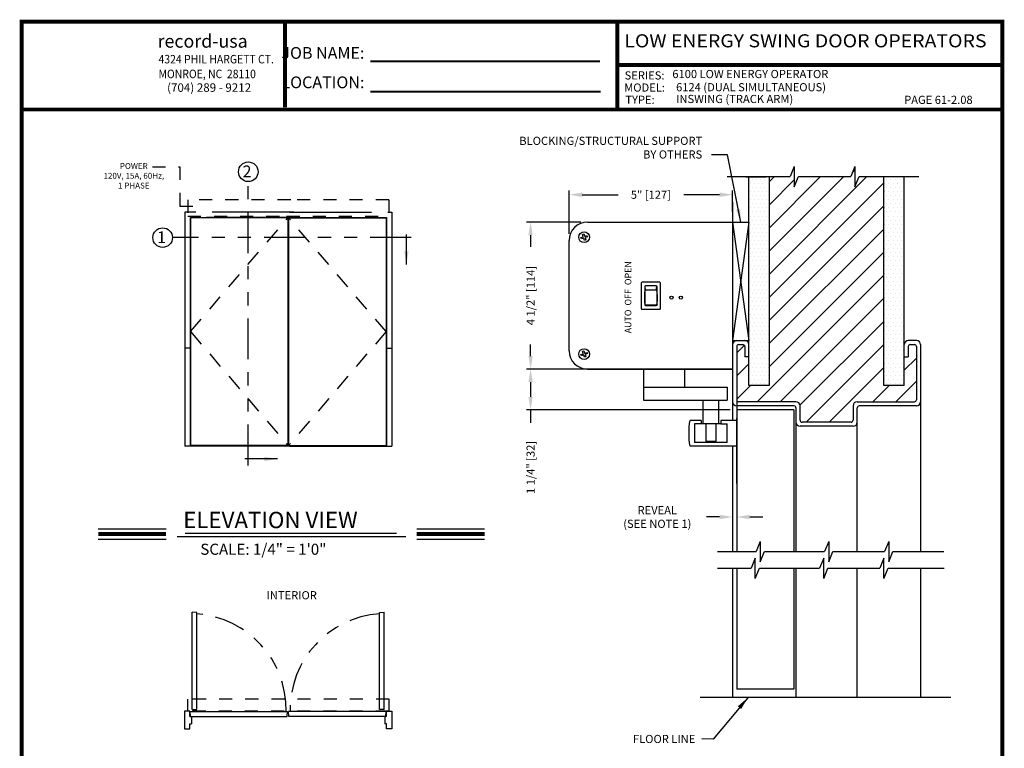
# Model space of a CAD drawing. Extents: x 0 to 7.6, y 0.1 to 10.5.
# Drawn here: x 0 to 7.6, y 4.9 to 10.5 of the extents above; entities that cross this region are included whole.
import ezdxf
from ezdxf.enums import TextEntityAlignment as Align

# ---------------------------------------------------------------- set-up
doc = ezdxf.new("R2010")
doc.units = 0
doc.header["$MEASUREMENT"] = 0
for name, pattern in [('HIDDEN', [0.375, 0.25, -0.125]), ('HIDDEN2', [0.1875, 0.125, -0.0625]), ('PHANTOM', [2.5, 1.25, -0.25, 0.25, -0.25, 0.25, -0.25]), ('PHANTOM2', [1.25, 0.625, -0.125, 0.125, -0.125, 0.125, -0.125])]:
    doc.linetypes.add(name, pattern=pattern)
doc.layers.get('0').update_dxf_attribs({"linetype": 'CONTINUOUS'})
doc.layers.get('DEFPOINTS').update_dxf_attribs({"linetype": 'CONTINUOUS'})
doc.styles.add('ROMAND', font='romand')
doc.styles.add('ROMANS', font='Romans.shx', dxfattribs={"height": 0.0625})
doc.styles.add('ROMANT', font='romant.shx', dxfattribs={"height": 0.15})
doc.styles.add('SANSSERIFBOLD', font='sasb____.pfb')
doc.styles.get("Standard").update_dxf_attribs({"font": 'romans.shx', "height": 0.06})
doc.styles.add('SWISSBI', font='swissbi.ttf', dxfattribs={"height": 0.1})
doc.styles.add('SWISSK', font='swissk.ttf', dxfattribs={"oblique": 15, "height": 0.06})
doc.dimstyles.get("Standard").update_dxf_attribs({"dimtxt": 0.0625, "dimasz": 0.1, "dimexe": 0.03125, "dimexo": 0.05, "dimgap": 0.05, "dimtad": 0, "dimdec": 4, "dimlfac": 4, "dimzin": 4, "dimdsep": 46, "dimlunit": 5, "dimtxsty": 'ROMANS', "dimcen": 0.09, "dimadec": 0, "dimazin": 0, "dimtfac": 1, "dimtdec": 4, "dimtofl": 0, "dimtmove": 0, "dimatfit": 3, "dimfxl": 0, "dimfrac": 2, "dimtolj": 1, "dimtzin": 4, "dimarcsym": 0})

# ---------------------------------------------------------------- blocks, each defined once
blk = doc.blocks.new('CCADUNITCIRCLE', base_point=(0.01, 0.01))
at = {"color": 0, "linetype": 'ByBlock'}
blk.add_circle((0, 0), 1, dxfattribs=at)
blk = doc.blocks.new('*D68')
at = {"color": 0, "lineweight": -2}
for p, q in [((4.3276, 8.9155), (3.9111, 8.9155)), ((3.9423, 8.8155), (3.9423, 8.7274)), ((3.9423, 7.8905), (3.9423, 7.9786)), ((4.3276, 7.7905), (3.9111, 7.7905))]:
    blk.add_line(p, q, dxfattribs=at)
at = {"color": 0}
for points in [[(3.9257, 8.8155), (3.959, 8.8155), (3.9423, 8.9155)], [(3.9257, 7.8905), (3.959, 7.8905), (3.9423, 7.7905)]]:
    blk.add_solid(points, dxfattribs=at)
at = {"layer": 'DEFPOINTS', "color": 0}
for p in [(3.9423, 8.9155), (4.3776, 8.9155), (4.3776, 7.7905)]:
    blk.add_point(p, dxfattribs=at)
at = {"color": 0, "insert": (3.9423, 8.353), "char_height": 0.0625, "attachment_point": 5, "rotation": 90, "style": 'ROMANS'}
blk.add_mtext('\\A1;4 1/2" [114]', dxfattribs=at)
blk = doc.blocks.new('*D69')
at = {"color": 0, "lineweight": -2}
for p, q in [((4.2371, 8.825), (4.2371, 9.1564)), ((4.3371, 9.1251), (4.6112, 9.1251)), ((5.3871, 9.1251), (5.113, 9.1251)), ((5.4871, 8.9967), (5.4871, 9.1564))]:
    blk.add_line(p, q, dxfattribs=at)
at = {"color": 0}
for points in [[(4.3371, 9.1418), (4.3371, 9.1085), (4.2371, 9.1251)], [(5.3871, 9.1418), (5.3871, 9.1085), (5.4871, 9.1251)]]:
    blk.add_solid(points, dxfattribs=at)
at = {"layer": 'DEFPOINTS', "color": 0}
for p in [(5.4871, 9.1251), (5.4871, 8.9467), (4.2371, 8.775)]:
    blk.add_point(p, dxfattribs=at)
at = {"color": 0, "insert": (4.8621, 9.1251), "char_height": 0.0625, "attachment_point": 5, "style": 'ROMANS'}
blk.add_mtext('\\A1;5" [127]', dxfattribs=at)
blk = doc.blocks.new('*D107')
at = {"color": 0, "lineweight": -2}
for p, q in [((5.4371, 7.7905), (3.9111, 7.7905)), ((3.9423, 7.6905), (3.9423, 7.578)), ((5.4683, 7.478), (3.9111, 7.478)), ((3.9423, 7.478), (3.9423, 7.378))]:
    blk.add_line(p, q, dxfattribs=at)
at = {"color": 0}
for points in [[(3.9257, 7.6905), (3.959, 7.6905), (3.9423, 7.7905)], [(3.9257, 7.578), (3.959, 7.578), (3.9423, 7.478)]]:
    blk.add_solid(points, dxfattribs=at)
at = {"layer": 'DEFPOINTS', "color": 0}
for p in [(5.4871, 7.7905), (3.9423, 7.478), (5.5183, 7.478)]:
    blk.add_point(p, dxfattribs=at)
at = {"color": 0, "insert": (3.9423, 7.0378), "char_height": 0.0625, "attachment_point": 5, "rotation": 90, "style": 'ROMANS'}
blk.add_mtext('\\A1;1 1/4" [32]', dxfattribs=at)
blk = doc.blocks.new('*D108')
at = {"color": 0, "lineweight": -2}
for p, q in [((5.4871, 7.151), (5.4871, 6.6273)), ((5.5183, 7.151), (5.5183, 6.6273)), ((5.3871, 6.6586), (5.2871, 6.6586)), ((5.6183, 6.6586), (5.7183, 6.6586))]:
    blk.add_line(p, q, dxfattribs=at)
at = {"color": 0}
for points in [[(5.3871, 6.6752), (5.3871, 6.6419), (5.4871, 6.6586)], [(5.6183, 6.6752), (5.6183, 6.6419), (5.5183, 6.6586)]]:
    blk.add_solid(points, dxfattribs=at)
at = {"layer": 'DEFPOINTS', "color": 0}
for p in [(5.4871, 7.201), (5.5183, 7.201), (5.4871, 6.6586)]:
    blk.add_point(p, dxfattribs=at)
at = {"color": 0, "insert": (4.9112, 6.6586), "char_height": 0.0625, "attachment_point": 5, "style": 'ROMANS'}
blk.add_mtext('\\A1;REVEAL\\P(SEE NOTE 1)', dxfattribs=at)

msp = doc.modelspace()

# ---------------------------------------------------------------- hatches: boundary and pattern name
h = msp.add_hatch()
h.set_pattern_fill('ANSI31', color=256, style=0)
h.set_pattern_definition([(45, (5.51833, 7.38422), (-0.0883883, 0.0883883), [])])
h.paths.add_polyline_path([(5.768333, 7.665471), (5.612083, 7.665471), (5.612083, 7.884221), (5.580833, 7.884221), (5.580833, 7.962765, 0.41421356), (5.565208, 7.97839), (5.533958, 7.97839, 0.41421356), (5.518333, 7.962765), (5.518333, 7.556096, 0.41421356), (5.533958, 7.540471), (5.971458, 7.540471, -0.41421356), (6.002708, 7.509221), (6.002708, 7.399846, 0.41421356), (6.018333, 7.384221), (6.393183, 7.384221, 0.41421356), (6.408808, 7.399846), (6.408808, 7.509221, -0.41421356), (6.440058, 7.540471), (6.877708, 7.540471, 0.41421356), (6.893333, 7.556096), (6.893333, 7.962346, 0.41421356), (6.877708, 7.977971), (6.846458, 7.977971, 0.41421356), (6.830833, 7.962346), (6.830833, 7.884221), (6.799583, 7.884221), (6.799583, 7.665471), (6.643333, 7.665471), (6.643333, 9.263484), (6.619208, 9.263484), (6.45424, 9.263484), (6.42299, 9.185359), (6.42299, 9.313579), (6.404304, 9.294893), (6.39174, 9.263484), (5.99006, 9.263484), (5.95881, 9.185359), (5.95881, 9.341609), (5.92756, 9.263484), (5.768333, 9.263484)])
at = {"linetype": 'Continuous'}
h = msp.add_hatch(dxfattribs=at)
h.set_pattern_fill('DOTS', scale=0.5, style=0)
h.set_pattern_definition([(0, (-7.473565, -0.475505), (0.015625, 0.03125), [0, -0.03125])])
edge = h.paths.add_edge_path()
edge.add_line((5.612083, 7.665471), (5.612083, 9.263484))
edge.add_line((5.587958, 9.263068), (5.744208, 9.263068))
edge.add_line((5.768333, 7.665471), (5.768333, 9.263484))
edge.add_line((5.768333, 7.665471), (5.612083, 7.665471))
h = msp.add_hatch(dxfattribs=at)
h.set_pattern_fill('DOTS', scale=0.5, style=0)
h.set_pattern_definition([(0, (-7.661065, -0.475505), (0.015625, 0.03125), [0, -0.03125])])
edge = h.paths.add_edge_path()
edge.add_line((6.643333, 7.665471), (6.643333, 9.263484))
edge.add_line((6.619208, 9.263484), (6.775458, 9.263484))
edge.add_line((6.799583, 7.665471), (6.799583, 9.263484))
edge.add_line((6.799583, 7.665471), (6.643333, 7.665471))

# ---------------------------------------------------------------- linework, layer by layer
at = {"linetype": 'HIDDEN', "ltscale": 0.25}
for p, q in [((1.049602, 9.338577), (1.260328, 9.338577)), ((1.260328, 9.338577), (1.260328, 9.037339)), ((1.260328, 9.037339), (1.373795, 9.037339))]:
    msp.add_line(p, q, dxfattribs=at)
for p, q in [((5.95881, 9.341609), (5.92756, 9.263484)), ((5.95881, 9.341609), (5.95881, 9.185359)), ((6.42299, 9.341609), (6.39174, 9.263484)), ((6.42299, 9.341609), (6.42299, 9.185359)), ((5.446696, 9.263484), (5.92756, 9.263484)), ((5.95881, 9.185359), (5.99006, 9.263484)), ((5.99006, 9.263484), (6.39174, 9.263484)), ((6.404304, 9.294893), (6.42299, 9.313579)), ((6.42299, 9.185359), (6.45424, 9.263484)), ((6.45424, 9.263484), (6.91188, 9.263484)), ((5.487083, 9.071721), (5.487083, 7.540471)), ((2.141258, 8.950963), (2.089208, 8.950963)), ((2.120458, 8.950963), (2.089208, 8.950963)), ((4.377585, 8.915471), (5.487083, 8.915471)), ((5.487082, 8.915475), (5.612082, 8.915475)), ((5.612082, 8.915475), (5.487083, 8.009221)), ((5.487083, 8.915471), (5.612083, 8.009221)), ((4.33874, 8.821556), (4.348465, 8.825162)), ((4.34542, 8.803532), (4.33874, 8.821556)), ((4.348465, 8.825162), (4.355145, 8.807136)), ((4.355145, 8.807136), (4.373177, 8.813813)), ((4.373177, 8.813813), (4.376778, 8.804085)), ((4.237083, 7.930971), (4.237083, 8.774968)), ((4.327394, 8.796852), (4.34542, 8.803532)), ((4.330995, 8.787125), (4.327394, 8.796852)), ((4.349021, 8.7938), (4.330995, 8.787125)), ((4.355701, 8.775776), (4.349021, 8.7938)), ((4.365433, 8.779381), (4.355701, 8.775776)), ((4.376778, 8.804085), (4.358753, 8.797406)), ((4.358753, 8.797406), (4.365433, 8.779381)), ((5.487083, 8.009221), (5.612083, 8.009221)), ((4.327394, 7.901852), (4.34542, 7.908532)), ((4.33874, 7.926556), (4.348465, 7.930162)), ((4.34542, 7.908532), (4.33874, 7.926556)), ((4.348465, 7.930162), (4.355145, 7.912136)), ((4.355145, 7.912136), (4.373177, 7.918813)), ((4.376778, 7.909085), (4.358753, 7.902406)), ((4.373177, 7.918813), (4.376778, 7.909085)), ((5.518333, 7.962765), (5.518333, 7.556096)), ((5.533958, 7.97839), (5.565208, 7.97839)), ((4.330995, 7.892125), (4.327394, 7.901852)), ((4.349021, 7.8988), (4.330995, 7.892125)), ((4.355701, 7.880776), (4.349021, 7.8988)), ((4.365433, 7.884381), (4.355701, 7.880776)), ((4.358753, 7.902406), (4.365433, 7.884381)), ((5.487083, 7.790471), (4.377585, 7.790471)), ((4.377662, 7.790471), (5.487161, 7.790471)), ((4.806353, 7.789658), (4.806353, 7.552117)), ((5.118853, 7.789732), (5.118853, 7.652048)), ((4.806353, 7.652048), (5.446166, 7.652048)), ((5.446166, 7.652048), (5.446167, 7.552117)), ((5.518333, 7.645657), (5.518332, 7.465287)), ((4.806353, 7.552117), (5.446166, 7.552116)), ((5.2621, 7.370555), (5.2621, 7.548544)), ((5.38085, 7.370555), (5.38085, 7.548544)), ((5.487083, 7.540471), (5.487083, 7.398044)), ((5.971458, 7.540471), (5.533958, 7.540471)), ((5.955833, 7.509221), (5.518333, 7.509221)), ((5.955833, 7.477971), (5.518333, 7.477971)), ((5.518333, 7.477971), (5.518333, 6.393529)), ((5.245666, 7.398044), (5.162416, 7.398045)), ((5.245666, 7.398044), (5.245666, 7.370555)), ((5.518333, 7.398044), (5.396416, 7.398044)), ((5.396416, 7.398044), (5.396416, 7.370555)), ((5.518333, 6.915471), (5.518333, 7.415471)), ((5.194916, 7.370555), (5.194916, 7.228055)), ((5.245666, 7.370555), (5.194916, 7.370555)), ((5.396416, 7.370555), (5.245666, 7.370555)), ((5.36085, 7.370555), (5.2821, 7.370555)), ((5.2821, 7.370555), (5.2821, 7.238055)), ((5.36085, 7.238055), (5.36085, 7.370555)), ((5.396416, 7.370555), (5.446166, 7.370555)), ((5.446166, 7.228055), (5.446166, 7.370555)), ((5.2821, 7.238055), (5.36085, 7.238055)), ((5.518333, 7.201044), (5.162416, 7.201044)), ((5.446166, 7.228055), (5.194916, 7.228055)), ((5.487083, 7.201044), (5.487083, 6.393529)), ((5.698525, 6.471654), (5.667275, 6.393529)), ((5.698525, 6.471654), (5.698525, 6.315404)), ((6.222232, 6.471654), (6.190982, 6.393529)), ((6.222232, 6.471654), (6.222232, 6.315404)), ((6.681067, 6.471654), (6.649817, 6.393529)), ((6.681067, 6.471654), (6.681067, 6.315404)), ((5.3704, 6.393529), (5.667275, 6.393529)), ((5.660446, 6.34373), (5.629196, 6.265605)), ((5.660446, 6.18748), (5.660446, 6.34373)), ((5.698525, 6.315404), (5.729775, 6.393529)), ((5.729775, 6.393529), (6.190982, 6.393529)), ((6.184153, 6.34373), (6.152903, 6.265605)), ((6.184153, 6.18748), (6.184153, 6.34373)), ((6.222232, 6.315404), (6.253482, 6.393529)), ((6.253482, 6.393529), (6.649817, 6.393529)), ((6.644821, 6.34373), (6.613571, 6.265605)), ((6.644821, 6.18748), (6.644821, 6.34373)), ((6.681067, 6.315404), (6.712317, 6.393529)), ((6.712317, 6.393529), (7.102942, 6.393529)), ((5.3704, 6.265605), (5.629196, 6.265605)), ((5.660446, 6.18748), (5.691696, 6.265605)), ((5.691696, 6.265605), (6.152903, 6.265605)), ((6.184153, 6.18748), (6.215403, 6.265605)), ((6.215403, 6.265605), (6.613571, 6.265605)), ((6.644821, 6.18748), (6.676071, 6.265605)), ((6.676071, 6.265605), (7.104775, 6.265605)), ((5.239881, 5.279364), (5.437083, 5.279364)), ((2.081714, 5.132415), (2.084008, 5.168865)), ((2.094178, 5.132415), (2.091884, 5.168865))]:
    msp.add_line(p, q)
at = {"color": 7, "linetype": 'Continuous'}
for p, q in [((5.587958, 9.263068), (5.744208, 9.263068)), ((5.612083, 7.665471), (5.612083, 9.263484)), ((5.768333, 7.665471), (5.768333, 9.263484)), ((6.619208, 9.263484), (6.775458, 9.263484)), ((6.643333, 7.665471), (6.643333, 9.263484)), ((6.799583, 7.665471), (6.799583, 9.263484)), ((1.297558, 8.992613), (1.297558, 7.200963)), ((2.880858, 8.992613), (2.880858, 7.200963)), ((1.339208, 8.950963), (1.339208, 7.200963)), ((2.086608, 8.948363), (1.341808, 8.948363)), ((2.086608, 8.948363), (2.086608, 7.206163)), ((2.089208, 8.950963), (2.839208, 8.950963)), ((2.089208, 8.950963), (2.089208, 7.200963)), ((2.089208, 8.950963), (2.089208, 7.200963)), ((2.089208, 8.950963), (2.089208, 7.200963)), ((2.091808, 8.948363), (2.091808, 7.206163)), ((2.091808, 8.948363), (2.836608, 8.948363)), ((2.839208, 8.950963), (2.839208, 7.200963)), ((4.788481, 8.449265), (4.788481, 8.254264)), ((4.92973, 8.455504), (4.794734, 8.455504)), ((4.935983, 8.254264), (4.935983, 8.449265)), ((4.81474, 8.42051), (4.81474, 8.283005)), ((4.820979, 8.394713), (4.817276, 8.425231)), ((4.903485, 8.426763), (4.820979, 8.426763)), ((4.903485, 8.394713), (4.820979, 8.394713)), ((4.903485, 8.394713), (4.907188, 8.425231)), ((4.909738, 8.283005), (4.909738, 8.42051)), ((4.794734, 8.248012), (4.92973, 8.248012)), ((4.820979, 8.282218), (4.819135, 8.276766)), ((4.820979, 8.282218), (4.903485, 8.282218)), ((4.820979, 8.276766), (4.903485, 8.276766)), ((4.903485, 8.282218), (4.905343, 8.276766)), ((5.612083, 7.977971), (5.612083, 8.009221)), ((6.799583, 7.977971), (6.799583, 8.009221)), ((6.893333, 8.009221), (6.830833, 8.009221)), ((1.339208, 7.950963), (1.297558, 7.950963)), ((2.839208, 7.950963), (2.880858, 7.950963)), ((5.580833, 7.962765), (5.580833, 7.884221)), ((6.830833, 7.962346), (6.830833, 7.884221)), ((6.846458, 7.977971), (6.877708, 7.977971)), ((6.893333, 7.962346), (6.893333, 7.556096)), ((6.924583, 7.977971), (6.924583, 6.393529)), ((5.612083, 7.884221), (5.580833, 7.884221)), ((6.799583, 7.884221), (6.830833, 7.884221)), ((5.768333, 7.665471), (5.612083, 7.665471)), ((6.799583, 7.665471), (6.643333, 7.665471)), ((6.440058, 7.540471), (6.877708, 7.540471)), ((5.955833, 7.477971), (5.955833, 6.393529)), ((5.971458, 7.493596), (5.971458, 6.393529)), ((6.002708, 7.399846), (6.002708, 7.509221)), ((6.893333, 7.509221), (6.455833, 7.509221)), ((6.393183, 7.384221), (6.018333, 7.384221)), ((6.408958, 7.352971), (6.002708, 7.352971)), ((2.130858, 7.200963), (1.297558, 7.200963)), ((2.086608, 7.206163), (1.341808, 7.206163)), ((2.091808, 7.206163), (2.836608, 7.206163)), ((2.099608, 7.200963), (2.880858, 7.200963)), ((5.487083, 6.265605), (5.487083, 5.279364)), ((5.518333, 6.265605), (5.518333, 5.341864)), ((5.955833, 6.265605), (5.955833, 5.341864)), ((5.971458, 6.265605), (5.971458, 5.279364)), ((6.924583, 6.265605), (6.924583, 5.279364)), ((1.389983, 5.928296), (1.353533, 5.93059)), ((2.785909, 5.928296), (2.822359, 5.93059)), ((5.437083, 5.279364), (7.155685, 5.279364)), ((5.955833, 5.341864), (5.518333, 5.341864)), ((1.336608, 5.131115), (1.336608, 5.171465)), ((1.336608, 5.131115), (1.349608, 5.131115)), ((1.341501, 5.132415), (1.339208, 5.168865)), ((1.349608, 5.131115), (1.349608, 5.076415)), ((2.826284, 5.131115), (2.826284, 5.076415)), ((2.839284, 5.131115), (2.826284, 5.131115)), ((2.834391, 5.132415), (2.836684, 5.168865)), ((2.839284, 5.131115), (2.839284, 5.171465)), ((1.336608, 5.036065), (1.336608, 5.076415)), ((1.336608, 5.076415), (1.349608, 5.076415)), ((2.839284, 5.076415), (2.826284, 5.076415)), ((2.839284, 5.036065), (2.839284, 5.076415)), ((1.294958, 5.036065), (1.336608, 5.036065)), ((2.880934, 5.036065), (2.839284, 5.036065))]:
    msp.add_line(p, q, dxfattribs=at)
at = {"color": 7, "linetype": 'PHANTOM', "ltscale": 0.25}
for p, q in [((1.783182, 7.053347), (1.783182, 9.226049)), ((3.02852, 8.796738), (1.203358, 8.796738))]:
    msp.add_line(p, q, dxfattribs=at)
at = {"color": 7, "linetype": 'HIDDEN2', "ltscale": 0.375}
for p, q in [((2.107408, 9.086363), (1.321008, 9.086363)), ((2.857408, 9.086363), (2.076158, 9.086363)), ((1.321008, 8.961363), (2.107408, 8.961363)), ((2.076158, 8.961363), (2.857408, 8.961363)), ((2.860134, 5.265215), (1.318408, 5.265215)), ((1.318408, 5.265215), (1.318408, 5.171465)), ((2.857484, 5.265215), (2.857484, 5.171465)), ((2.857484, 5.171465), (1.318408, 5.171465))]:
    msp.add_line(p, q, dxfattribs=at)
at = {"color": 7, "linetype": 'HIDDEN2', "ltscale": 0.25}
for p, q in [((1.321008, 9.086363), (1.321008, 8.961363)), ((2.857408, 9.086363), (2.857408, 8.961363))]:
    msp.add_line(p, q, dxfattribs=at)
at = {"color": 7, "linetype": 'PHANTOM2'}
for p, q in [((2.130858, 8.992613), (1.297558, 8.992613)), ((2.099608, 8.992613), (2.880858, 8.992613)), ((2.089208, 8.950963), (1.339208, 8.950963))]:
    msp.add_line(p, q, dxfattribs=at)
at = {"linetype": 'Continuous'}
for p, q in [((1.341808, 8.948363), (1.341808, 7.206163)), ((2.836608, 8.948363), (2.836608, 7.206163)), ((1.353533, 5.18579), (1.353533, 5.93059)), ((1.389983, 5.18579), (1.389983, 5.928296)), ((2.785909, 5.18579), (2.785909, 5.928296)), ((2.822359, 5.18579), (2.822359, 5.93059)), ((1.294958, 5.171465), (1.294958, 5.036065)), ((1.336608, 5.171465), (1.294958, 5.171465)), ((1.339208, 5.168865), (2.084008, 5.168865)), ((1.341501, 5.132415), (2.081714, 5.132415)), ((1.353533, 5.18579), (1.389983, 5.18579)), ((2.836684, 5.168865), (2.091884, 5.168865)), ((2.834391, 5.132415), (2.094178, 5.132415)), ((2.822359, 5.18579), (2.785909, 5.18579)), ((2.839284, 5.171465), (2.880934, 5.171465)), ((2.880934, 5.171465), (2.880934, 5.036065))]:
    msp.add_line(p, q, dxfattribs=at)
at = {"linetype": 'HIDDEN2'}
for p, q in [((1.341808, 8.077263), (2.086608, 8.948363)), ((2.836608, 8.077263), (2.091808, 8.948363)), ((1.341808, 8.077263), (2.086608, 7.206163)), ((2.836608, 8.077263), (2.091808, 7.206163))]:
    msp.add_line(p, q, dxfattribs=at)
at = {"color": 7}
for p, q in [((6.408808, 7.509221), (6.408808, 7.399846)), ((6.440208, 6.393529), (6.440208, 7.493596)), ((0.635893, 6.567714), (1.15445, 6.567714)), ((3.071531, 6.567714), (3.590088, 6.567714)), ((0.635893, 6.489314), (1.15445, 6.489314)), ((1.239443, 6.50842), (2.989042, 6.50842)), ((1.299544, 6.535975), (2.915585, 6.535975)), ((3.071531, 6.489314), (3.590088, 6.489314)), ((6.440208, 5.279364), (6.440208, 6.265605))]:
    msp.add_line(p, q, dxfattribs=at)
at = {"const_width": 0.03}
msp.add_lwpolyline([(0.05, 10.45), (0.05, 0.2), (7.55, 0.2), (7.55, 10.45)], close=True, dxfattribs=at)
for points, const_width in [([(2.064882, 9.792879), (2.064882, 10.442504)], 0.03), ([(4.605016, 9.77742), (4.605016, 10.45)], 0.03), ([(2.71557, 10.146515), (4.473791, 10.146515)], 0.015), ([(4.605016, 10.117301), (7.55, 10.117301)], 0.03), ([(2.71557, 9.91456), (4.479278, 9.91456)], 0.015), ([(7.55, 9.77742), (0.05, 9.77742)], 0.03)]:
    msp.add_lwpolyline(points, dxfattribs=dict(const_width=const_width))
at = {"color": 7, "const_width": 0.03}
for points in [[(0.635893, 6.528514), (1.15445, 6.528514)], [(3.071531, 6.528514), (3.590088, 6.528514)]]:
    msp.add_lwpolyline(points, dxfattribs=at)
at = {"color": 7}
for centre in [(1.783182, 9.301049), (1.128358, 8.796738)]:
    msp.add_circle(centre, 0.075, dxfattribs=at)
at = {"color": 7, "linetype": 'Continuous'}
for centre in [(5.020006, 8.337382), (5.091186, 8.337382)]:
    msp.add_circle(centre, 0.01181, dxfattribs=at)
for centre, radius, start, end in [((4.377585, 8.774968), 0.140499, 90, 180), ((5.518333, 7.977971), 0.03125, 90, 180), ((4.377585, 7.93097), 0.140499, 180, 270), ((5.533958, 7.962765), 0.015625, 90, 180), ((5.518333, 7.540471), 0.03125, 180, 270), ((5.533958, 7.556096), 0.015625, 180, 270)]:
    msp.add_arc(centre, radius, start, end)
for centre, radius, start, end in [((4.794734, 8.449251), 0.006253, 89.999756, 179.999756), ((4.92973, 8.449251), 0.006253, 359.999756, 89.999756), ((4.820993, 8.42051), 0.006253, 89.999756, 179.999756), ((4.903485, 8.42051), 0.006253, 359.999756, 89.999756), ((4.820993, 8.283019), 0.006253, 179.999756, 269.999756), ((4.794734, 8.254264), 0.006253, 179.999756, 269.999756), ((4.92973, 8.254264), 0.006253, 269.999756, 359.999756), ((5.580833, 7.977971), 0.03125, 0, 90), ((6.830833, 7.977971), 0.03125, 90, 180), ((6.893333, 7.977971), 0.03125, 0, 90), ((5.565208, 7.962765), 0.015625, 0, 90), ((6.846458, 7.962346), 0.015625, 90, 180), ((6.877708, 7.962346), 0.015625, 0, 90), ((5.971458, 7.509221), 0.03125, 0, 90), ((6.440058, 7.509221), 0.03125, 90, 180), ((6.877708, 7.556096), 0.015625, 270, 0), ((6.893333, 7.540471), 0.03125, 270, 0), ((5.955833, 7.493596), 0.015625, 0, 90), ((6.455833, 7.493596), 0.015625, 90, 180), ((6.002708, 7.384221), 0.03125, 180, 270), ((6.018333, 7.399846), 0.015625, 180, 270), ((6.393183, 7.399846), 0.015625, 270, 0), ((6.408958, 7.384221), 0.03125, 270, 360)]:
    msp.add_arc(centre, radius, start, end, dxfattribs=at)
at = {"color": 7, "linetype": 'PHANTOM2', "ltscale": 0.375}
for centre, start, end in [((1.337908, 5.184465), 359.0222336, 85.9646678), ((2.837984, 5.184465), 94.0353322, 180.9777664)]:
    msp.add_arc(centre, 0.735, start, end, dxfattribs=at)
at = {"color": 7, "linetype": 'Continuous', "extrusion": (0, 0, -1)}
for centre, major_axis, ratio, start_param, end_param in [((4.820993, 8.338466), (0, 0.056247), 0.11116148, 4.71238898, 6.28318531), ((4.903485, 8.338466), (0, 0.056247), 0.11116148, 0, 1.57079633), ((4.820993, 8.338466), (0, 0.056247), 0.1111605, 3.14159265, 4.71238898), ((4.903485, 8.338466), (0, 0.056247), 0.1111605, 1.57079633, 3.14159265), ((4.903485, 8.283005), (-0.004416, 0.004416), 0.99999998, 2.35619888, 3.92699522)]:
    msp.add_ellipse(centre, major_axis=major_axis, ratio=ratio, start_param=start_param, end_param=end_param, dxfattribs=at)
at = {"extrusion": (0, 0, -1)}
msp.add_ellipse((5.728886, 7.299544), major_axis=(-0.406565, 0.406565), ratio=1, start_param=5.32562497, end_param=5.66995145, dxfattribs=at)

# ---------------------------------------------------------------- block references
at = {"xscale": 0.04150399999999976, "zscale": 0.5}
for p, yscale in [((4.352079, 8.800469), 0.04149950000000047), ((4.352079, 7.905469), 0.04149949999999958)]:
    msp.add_blockref('CCADUNITCIRCLE', p, dxfattribs=dict(at, yscale=yscale))

# ---------------------------------------------------------------- texts
at = {"linetype": 'Continuous', "style": 'SWISSK', "oblique": 10}
msp.add_text('record-usa', height=0.1, dxfattribs=at).set_placement((1.089535, 10.250682))
at = {"style": 'SANSSERIFBOLD', "width": 0.990339}
msp.add_text('LOW ENERGY SWING DOOR OPERATORS', height=0.1, dxfattribs=at).set_placement((4.659088, 10.253271), (7.429183, 10.253271), align=Align.FIT)
at = {"linetype": 'Continuous', "style": 'SWISSBI', "width": 0.9}
for s, p in [('4324 PHIL HARGETT CT.', (1.096874, 10.130179)), ('MONROE, NC  28110', (1.096874, 10.01731))]:
    msp.add_text(s, height=0.065, dxfattribs=at).set_placement(p)
at = {"style": 'ROMAND'}
for s, p in [('SERIES:', (4.661304, 10.007218)), ('6100 LOW ENERGY OPERATOR', (5.026252, 10.017799)), ('MODEL:', (4.658328, 9.914112)), ('6124 (DUAL SIMULTANEOUS)', (5.054842, 9.916967)), ('TYPE:   ', (4.666718, 9.821006)), ('PAGE 61-2.08', (6.799124, 9.820197))]:
    msp.add_text(s, height=0.0625, dxfattribs=at).set_placement(p)
at = {"linetype": 'Continuous', "style": 'SWISSBI'}
msp.add_text('(704) 289 - 9212', height=0.065, dxfattribs=at).set_placement((1.16229, 9.912787))
at = {"color": 7}
for s, height, style, p in [('2', 0.09, 'ROMANT', (1.739709, 9.259097)), ('1', 0.09, 'ROMANT', (1.085884, 8.754787)), ('ELEVATION VIEW', 0.125, 'ROMANT', (1.285601, 6.573054)), ('SCALE: 1/4" = 1\'0"', 0.085, 'ROMANT', (1.416102, 6.369214)), ('INTERIOR', 0.0625, 'ROMAND', (1.923162, 6.028457))]:
    msp.add_text(s, height=height, dxfattribs=dict(at, style=style)).set_placement(p)
at = {"insert": (2.671323, 10.097921), "char_height": 0.09, "attachment_point": 6, "line_spacing_factor": 1.5}
msp.add_mtext('{\\fArial Narrow|b1|i0|c0|p34;JOB NAME:\\PLOCATION:}', dxfattribs=at)
at = {"insert": (5.055524, 9.889401), "char_height": 0.0625, "attachment_point": 1, "style": 'ROMAND'}
msp.add_mtext('INSWING (TRACK ARM)', dxfattribs=at)
at = {"color": 7, "char_height": 0.0625, "attachment_point": 6, "style": 'ROMANS'}
for s, insert in [('BLOCKING/STRUCTURAL SUPPORT\\PBY OTHERS', (5.254469, 9.477462)), ('\\A1;FLOOR LINE', (5.201709, 4.959577))]:
    msp.add_mtext(s, dxfattribs=dict(at, insert=insert))
at = {"color": 7, "insert": (0.907711, 9.264307), "char_height": 0.045, "width": 0.625, "attachment_point": 5, "style": 'ROMANS'}
msp.add_mtext('POWER\\P120V, 15A, 60Hz,\\P1 PHASE', dxfattribs=at)
at = {"color": 7, "insert": (4.712686, 8.616675), "char_height": 0.05, "attachment_point": 9, "rotation": 90, "style": 'ROMANS'}
msp.add_mtext('{\\fArial Narrow|b1|i0|c0|p34;AUTO  OFF  OPEN}', dxfattribs=at)

# ---------------------------------------------------------------- dimensions: what is measured, and where the dimension line sits
at = {"color": 7}
dim = msp.add_linear_dim(base=(5.487083, 9.125142), p1=(4.237083, 8.774968), p2=(5.487083, 8.946721), dimstyle='Standard', override={"dimpost": '"'}, dxfattribs=at)
dim.commit()
dim.dimension.update_dxf_attribs({"geometry": '*D69', "text_midpoint": (4.862083, 9.125142)})
for base, p1, p2, picture, middle in [((3.942317, 8.915471), (4.377585, 7.790471), (4.377585, 8.915471), '*D68', (3.942317, 8.352971)), ((3.942317, 7.477971), (5.487083, 7.790471), (5.518333, 7.477971), '*D107', (3.942317, 7.037793))]:
    dim = msp.add_linear_dim(base=base, p1=p1, p2=p2, angle=90, dimstyle='Standard', override={"dimpost": '"'}, dxfattribs=at)
    dim.commit()
    dim.dimension.update_dxf_attribs({"geometry": picture, "text_midpoint": middle})
dim = msp.add_linear_dim(base=(5.487083, 6.65855), p1=(5.518333, 7.201044), p2=(5.487083, 7.201044), text='REVEAL\\P(SEE NOTE 1)', dimstyle='Standard', override={"dimpost": '"'}, dxfattribs=at)
dim.commit()
dim.dimension.update_dxf_attribs({"geometry": '*D108', "text_midpoint": (4.91119, 6.65855), "dimtype": 160})

# ---------------------------------------------------------------- leaders
msp.add_leader([(5.549582, 8.915475), (5.446825, 9.430026), (5.325234, 9.430026)], dimstyle='Standard', dxfattribs=at)
at = {"color": 7, "linetype": 'Continuous'}
msp.add_leader([(2.992753, 8.590755), (2.992753, 8.820196)], dimstyle='Standard', override={"dimlfac": 24}, dxfattribs=at)
msp.add_leader([(2.006465, 7.102783), (1.757766, 7.102783)], dimstyle='Standard', dxfattribs=at)
at = {"color": 7, "annotation_type": 0, "has_hookline": 1, "hookline_direction": 1, "text_width": 0.53869}
msp.add_leader([(5.603923, 5.275606), (5.338773, 4.959284), (5.251709, 4.959577)], dimstyle='Standard', override={"dimlfac": 8}, dxfattribs=at)

doc.saveas('drawing.dxf')
